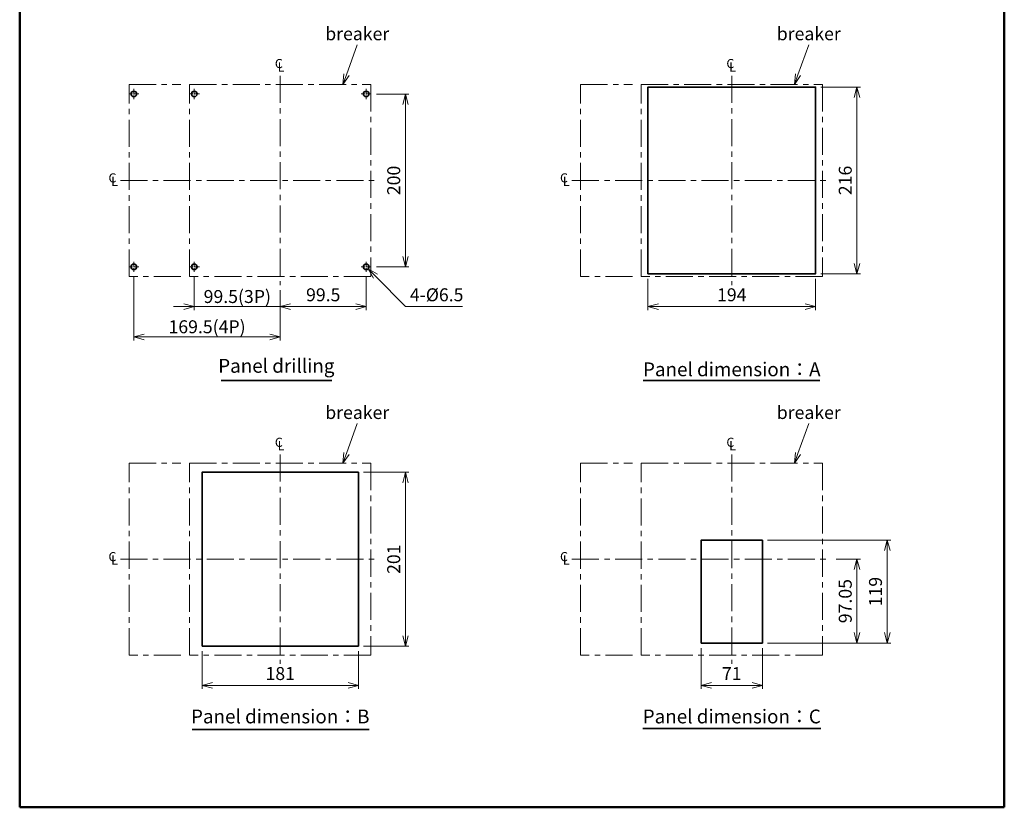
# Model space of a CAD drawing. Extents: x -1845 to -705, y -1007 to 661.
# Drawn here: x -1845 to -705, y -1007 to -96 of the extents above; entities that cross this region are included whole.
import ezdxf
from ezdxf import colors
from ezdxf.entities.mleader import LeaderData, LeaderLine
from ezdxf.enums import TextEntityAlignment as Align
from ezdxf.math import Vec2, Vec3

# ---------------------------------------------------------------- set-up
doc = ezdxf.new("R2010")
doc.units = 0
doc.header["$LTSCALE"] = 25
doc.linetypes.add('CENTER', pattern=[2, 1.25, -0.25, 0.25, -0.25])
doc.layers.get('0').update_dxf_attribs({"linetype": 'CONTINUOUS', "lineweight": 35})
doc.layers.get('DEFPOINTS').update_dxf_attribs({"linetype": 'CONTINUOUS'})
for name, color, linetype, lineweight in [('1', 1, 'CENTER', 15), ('2', 2, 'CONTINUOUS', 15), ('2 @ 1', 2, 'CONTINUOUS', 15), ('4', 4, 'CONTINUOUS', 15), ('4 @ 1', 4, 'CONTINUOUS', 15), ('5', 5, 'CONTINUOUS', 50)]:
    doc.layers.add(name, color=color, linetype=linetype, lineweight=lineweight)
doc.styles.add('Arial', font='arial.ttf')
doc.dimstyles.get("Standard").update_dxf_attribs({"dimtxt": 15, "dimasz": 12, "dimexe": 4, "dimexo": 6, "dimgap": 6, "dimtad": 1, "dimtoh": 1, "dimdsep": 46, "dimtxsty": 'Arial', "dimblk": 'OPEN30', "dimcen": 0.09, "dimclrd": 256, "dimclre": 256, "dimclrt": 256, "dimadec": 0, "dimazin": 2, "dimtfac": 1, "dimtofl": 0, "dimtmove": 0, "dimatfit": 3, "dimldrblk": 'OPEN30', "dimfxl": 0, "dimtolj": 1, "dimtzin": 0, "dimlwd": -1, "dimlwe": -1, "dimarcsym": 0})

# ---------------------------------------------------------------- blocks, each defined once
blk = doc.blocks.new('_OPEN30')
at = {"color": 0, "linetype": 'ByBlock'}
for p, q in [((-1, 0.268), (0, 0)), ((0, 0), (-1, -0.268)), ((0, 0), (-1, 0))]:
    blk.add_line(p, q, dxfattribs=at)
blk = doc.blocks.new('*D8')
at = {"layer": '2', "transparency": 16777216}
for p, q in [((-1643.2, -393.7), (-1643.2, -431.9)), ((-1543.7, -413.9), (-1543.7, -431.9)), ((-1655.2, -427.9), (-1667.2, -427.9)), ((-1543.7, -427.9), (-1643.2, -427.9)), ((-1531.7, -427.9), (-1519.7, -427.9))]:
    blk.add_line(p, q, dxfattribs=at)
at = {"layer": 'DEFPOINTS', "color": 0, "transparency": 16777216}
for p in [(-1643.2, -387.7), (-1543.7, -407.9), (-1643.2, -427.9)]:
    blk.add_point(p, dxfattribs=at)
at = {"layer": '2', "transparency": 16777216, "xscale": 12, "yscale": 12, "zscale": 12}
blk.add_blockref('_OPEN30', (-1643.2, -427.9), dxfattribs=at)
at = {"layer": '2', "transparency": 16777216, "xscale": 12, "yscale": 12, "zscale": 12, "rotation": 180}
blk.add_blockref('_OPEN30', (-1543.7, -427.9), dxfattribs=at)
at = {"layer": '2', "transparency": 16777216, "insert": (-1593.4, -416.2), "char_height": 15, "attachment_point": 5, "style": 'Arial'}
blk.add_mtext('\\A1;99.5(3P)', dxfattribs=at)
blk = doc.blocks.new('*D9')
at = {"layer": '2', "transparency": 16777216}
for p, q in [((-1444.2, -393.7), (-1444.2, -431.9)), ((-1543.7, -408.9), (-1543.7, -431.9)), ((-1456.2, -427.9), (-1531.7, -427.9))]:
    blk.add_line(p, q, dxfattribs=at)
at = {"layer": 'DEFPOINTS', "color": 0, "transparency": 16777216}
for p in [(-1444.2, -387.7), (-1543.7, -402.9), (-1543.7, -427.9)]:
    blk.add_point(p, dxfattribs=at)
at = {"layer": '2', "transparency": 16777216, "xscale": 12, "yscale": 12, "zscale": 12, "rotation": 180}
blk.add_blockref('_OPEN30', (-1543.7, -427.9), dxfattribs=at)
at = {"layer": '2', "transparency": 16777216, "xscale": 12, "yscale": 12, "zscale": 12}
blk.add_blockref('_OPEN30', (-1444.2, -427.9), dxfattribs=at)
at = {"layer": '2', "transparency": 16777216, "insert": (-1493.9, -414.2), "char_height": 15, "attachment_point": 5, "style": 'Arial'}
blk.add_mtext('\\A1;99.5', dxfattribs=at)
blk = doc.blocks.new('*D16')
at = {"layer": '2', "transparency": 16777216}
for p, q in [((-1432.3, -181.9), (-1394.7, -181.9)), ((-1398.7, -193.9), (-1398.7, -369.9)), ((-1432.3, -381.9), (-1394.7, -381.9))]:
    blk.add_line(p, q, dxfattribs=at)
at = {"layer": 'DEFPOINTS', "color": 0, "transparency": 16777216}
for p in [(-1438.3, -181.9), (-1438.3, -381.9), (-1398.7, -381.9)]:
    blk.add_point(p, dxfattribs=at)
at = {"layer": '2', "transparency": 16777216, "xscale": 12, "yscale": 12, "zscale": 12}
for p, rotation in [((-1398.7, -181.9), 90), ((-1398.7, -381.9), 270)]:
    blk.add_blockref('_OPEN30', p, dxfattribs=dict(at, rotation=rotation))
at = {"layer": '2', "transparency": 16777216, "insert": (-1412.3, -281.9), "char_height": 15, "attachment_point": 5, "rotation": 90, "style": 'Arial'}
blk.add_mtext('\\A1;200', dxfattribs=at)
blk = doc.blocks.new('*D25')
at = {"layer": '2', "transparency": 16777216}
for p, q in [((-1117.9, -395.9), (-1117.9, -431.9)), ((-923.9, -395.9), (-923.9, -431.9)), ((-1105.9, -427.9), (-935.9, -427.9))]:
    blk.add_line(p, q, dxfattribs=at)
at = {"layer": 'DEFPOINTS', "color": 0, "transparency": 16777216}
for p in [(-1117.9, -389.9), (-923.9, -389.9), (-923.9, -427.9)]:
    blk.add_point(p, dxfattribs=at)
at = {"layer": '2', "transparency": 16777216, "xscale": 12, "yscale": 12, "zscale": 12, "rotation": 180}
blk.add_blockref('_OPEN30', (-1117.9, -427.9), dxfattribs=at)
at = {"layer": '2', "transparency": 16777216, "xscale": 12, "yscale": 12, "zscale": 12}
blk.add_blockref('_OPEN30', (-923.9, -427.9), dxfattribs=at)
at = {"layer": '2', "transparency": 16777216, "insert": (-1020.9, -414.2), "char_height": 15, "attachment_point": 5, "style": 'Arial'}
blk.add_mtext('\\A1;194', dxfattribs=at)
blk = doc.blocks.new('*D26')
at = {"layer": '2', "transparency": 16777216}
for p, q in [((-917.9, -173.9), (-871.9, -173.9)), ((-875.9, -185.9), (-875.9, -377.9)), ((-917.9, -389.9), (-871.9, -389.9))]:
    blk.add_line(p, q, dxfattribs=at)
at = {"layer": 'DEFPOINTS', "color": 0, "transparency": 16777216}
for p in [(-923.9, -173.9), (-923.9, -389.9), (-875.9, -389.9)]:
    blk.add_point(p, dxfattribs=at)
at = {"layer": '2', "transparency": 16777216, "xscale": 12, "yscale": 12, "zscale": 12}
for p, rotation in [((-875.9, -173.9), 90), ((-875.9, -389.9), 270)]:
    blk.add_blockref('_OPEN30', p, dxfattribs=dict(at, rotation=rotation))
at = {"layer": '2', "transparency": 16777216, "insert": (-889.5, -281.9), "char_height": 15, "attachment_point": 5, "rotation": 90, "style": 'Arial'}
blk.add_mtext('\\A1;216', dxfattribs=at)
blk = doc.blocks.new('*D27')
at = {"layer": '2', "transparency": 16777216}
for p, q in [((-1634.2, -826.6), (-1634.2, -870.1)), ((-1453.2, -826.6), (-1453.2, -870.1)), ((-1622.2, -866.1), (-1465.2, -866.1))]:
    blk.add_line(p, q, dxfattribs=at)
at = {"layer": 'DEFPOINTS', "color": 0, "transparency": 16777216}
for p in [(-1634.2, -820.6), (-1453.2, -820.6), (-1453.2, -866.1)]:
    blk.add_point(p, dxfattribs=at)
at = {"layer": '2', "transparency": 16777216, "xscale": 12, "yscale": 12, "zscale": 12, "rotation": 180}
blk.add_blockref('_OPEN30', (-1634.2, -866.1), dxfattribs=at)
at = {"layer": '2', "transparency": 16777216, "xscale": 12, "yscale": 12, "zscale": 12}
blk.add_blockref('_OPEN30', (-1453.2, -866.1), dxfattribs=at)
at = {"layer": '2', "transparency": 16777216, "insert": (-1543.7, -852.4), "char_height": 15, "attachment_point": 5, "style": 'Arial'}
blk.add_mtext('\\A1;181', dxfattribs=at)
blk = doc.blocks.new('*D28')
at = {"layer": '2', "transparency": 16777216}
for p, q in [((-1447.2, -619.6), (-1394.7, -619.6)), ((-1398.7, -631.6), (-1398.7, -808.6)), ((-1447.2, -820.6), (-1394.7, -820.6))]:
    blk.add_line(p, q, dxfattribs=at)
at = {"layer": 'DEFPOINTS', "color": 0, "transparency": 16777216}
for p in [(-1453.2, -619.6), (-1453.2, -820.6), (-1398.7, -820.6)]:
    blk.add_point(p, dxfattribs=at)
at = {"layer": '2', "transparency": 16777216, "xscale": 12, "yscale": 12, "zscale": 12}
for p, rotation in [((-1398.7, -619.6), 90), ((-1398.7, -820.6), 270)]:
    blk.add_blockref('_OPEN30', p, dxfattribs=dict(at, rotation=rotation))
at = {"layer": '2', "transparency": 16777216, "insert": (-1412.3, -720.1), "char_height": 15, "attachment_point": 5, "rotation": 90, "style": 'Arial'}
blk.add_mtext('\\A1;201', dxfattribs=at)
blk = doc.blocks.new('*D29')
at = {"layer": '2', "transparency": 16777216}
for p, q in [((-1056.4, -823.1), (-1056.4, -870.1)), ((-985.4, -823.1), (-985.4, -870.1)), ((-1044.4, -866.1), (-997.4, -866.1))]:
    blk.add_line(p, q, dxfattribs=at)
at = {"layer": 'DEFPOINTS', "color": 0, "transparency": 16777216}
for p in [(-1056.4, -817.1), (-985.4, -817.1), (-985.4, -866.1)]:
    blk.add_point(p, dxfattribs=at)
at = {"layer": '2', "transparency": 16777216, "xscale": 12, "yscale": 12, "zscale": 12, "rotation": 180}
blk.add_blockref('_OPEN30', (-1056.4, -866.1), dxfattribs=at)
at = {"layer": '2', "transparency": 16777216, "xscale": 12, "yscale": 12, "zscale": 12}
blk.add_blockref('_OPEN30', (-985.4, -866.1), dxfattribs=at)
at = {"layer": '2', "transparency": 16777216, "insert": (-1020.9, -852.5), "char_height": 15, "attachment_point": 5, "style": 'Arial'}
blk.add_mtext('\\A1;71', dxfattribs=at)
blk = doc.blocks.new('*D30')
at = {"layer": '2', "transparency": 16777216}
for p, q in [((-979.4, -698.1), (-836.9, -698.1)), ((-840.9, -710.1), (-840.9, -805.1)), ((-979.4, -817.1), (-836.9, -817.1))]:
    blk.add_line(p, q, dxfattribs=at)
at = {"layer": 'DEFPOINTS', "color": 0, "transparency": 16777216}
for p in [(-985.4, -698.1), (-985.4, -817.1), (-840.9, -817.1)]:
    blk.add_point(p, dxfattribs=at)
at = {"layer": '2', "transparency": 16777216, "xscale": 12, "yscale": 12, "zscale": 12}
for p, rotation in [((-840.9, -698.1), 90), ((-840.9, -817.1), 270)]:
    blk.add_blockref('_OPEN30', p, dxfattribs=dict(at, rotation=rotation))
at = {"layer": '2', "transparency": 16777216, "insert": (-854.5, -757.6), "char_height": 15, "attachment_point": 5, "rotation": 90, "style": 'Arial'}
blk.add_mtext('\\A1;119', dxfattribs=at)
blk = doc.blocks.new('*D31')
at = {"layer": '2', "transparency": 16777216}
for p, q in [((-899.9, -720.1), (-871.9, -720.1)), ((-875.9, -805.1), (-875.9, -732.1)), ((-979.4, -817.1), (-871.9, -817.1))]:
    blk.add_line(p, q, dxfattribs=at)
at = {"layer": 'DEFPOINTS', "color": 0, "transparency": 16777216}
for p in [(-905.9, -720.1), (-875.9, -720.1), (-985.4, -817.1)]:
    blk.add_point(p, dxfattribs=at)
at = {"layer": '2', "transparency": 16777216, "xscale": 12, "yscale": 12, "zscale": 12}
for p, rotation in [((-875.9, -720.1), 90), ((-875.9, -817.1), 270)]:
    blk.add_blockref('_OPEN30', p, dxfattribs=dict(at, rotation=rotation))
at = {"layer": '2', "transparency": 16777216, "insert": (-889.5, -768.6), "char_height": 15, "attachment_point": 5, "rotation": 90, "style": 'Arial'}
blk.add_mtext('\\A1;97.05', dxfattribs=at)
blk = doc.blocks.new('*D33')
at = {"layer": '2', "transparency": 16777216}
for p, q in [((-1713.2, -393.7), (-1713.2, -466.9)), ((-1543.7, -413.9), (-1543.7, -466.9)), ((-1701.2, -462.9), (-1678.9, -462.9)), ((-1555.7, -462.9), (-1577.9, -462.9))]:
    blk.add_line(p, q, dxfattribs=at)
at = {"layer": 'DEFPOINTS', "color": 0, "transparency": 16777216}
for p in [(-1713.2, -387.7), (-1543.7, -407.9), (-1543.7, -462.9)]:
    blk.add_point(p, dxfattribs=at)
at = {"layer": '2', "transparency": 16777216, "xscale": 12, "yscale": 12, "zscale": 12, "rotation": 180}
blk.add_blockref('_OPEN30', (-1713.2, -462.9), dxfattribs=at)
at = {"layer": '2', "transparency": 16777216, "xscale": 12, "yscale": 12, "zscale": 12}
blk.add_blockref('_OPEN30', (-1543.7, -462.9), dxfattribs=at)
at = {"layer": '2', "transparency": 16777216, "insert": (-1628.4, -451.2), "char_height": 15, "attachment_point": 5, "style": 'Arial'}
blk.add_mtext('\\A1;169.5(4P)', dxfattribs=at)
blk = doc.blocks.new('*D34')
at = {"layer": '2', "transparency": 16777216}
for p, q in [((-1444.3, -381.9), (-1444.1, -381.9)), ((-1444.2, -382), (-1444.2, -381.8)), ((-1398.7, -427.9), (-1433.4, -392.7)), ((-1332.5, -427.9), (-1398.7, -427.9))]:
    blk.add_line(p, q, dxfattribs=at)
at = {"layer": 'DEFPOINTS', "color": 0, "transparency": 16777216}
for p in [(-1446.5, -379.6), (-1441.9, -384.2)]:
    blk.add_point(p, dxfattribs=at)
at = {"layer": '2', "transparency": 16777216, "xscale": 12, "yscale": 12, "zscale": 12, "rotation": 134.6869072340701}
blk.add_blockref('_OPEN30', (-1441.9, -384.2), dxfattribs=at)
at = {"layer": '2', "transparency": 16777216, "insert": (-1362.6, -414.2), "char_height": 15, "attachment_point": 5, "style": 'Arial'}
blk.add_mtext('\\A1;4-{\\fISOCPEUR|b0|i0|c0|p34;%%C}6.5', dxfattribs=at)

msp = doc.modelspace()

# ---------------------------------------------------------------- linework, layer by layer
for p, q in [((-1611.912, -513.453), (-1483.816, -513.453)), ((-1123.322, -513.453), (-919.084, -513.453)), ((-1645.599, -917.035), (-1440.736, -917.035)), ((-1123.922, -915.791), (-917.754, -915.791))]:
    msp.add_line(p, q)
for points in [[(-1117.884, -389.868), (-923.884, -389.868), (-923.884, -173.868), (-1117.884, -173.868)], [(-1634.171, -820.569), (-1453.171, -820.569), (-1453.171, -619.569), (-1634.171, -619.569)], [(-1056.384, -817.119), (-985.384, -817.119), (-985.384, -698.119), (-1056.384, -698.119)]]:
    msp.add_lwpolyline(points, close=True)
for centre in [(-1713.171, -181.868), (-1643.171, -181.868), (-1444.171, -181.868), (-1713.171, -381.868), (-1643.171, -381.868), (-1444.171, -381.868)]:
    msp.add_circle(centre, 3.25)
at = {"layer": '1'}
for p, q in [((-1543.671, -160.868), (-1543.671, -402.868)), ((-1020.884, -160.868), (-1020.884, -402.868)), ((-1728.671, -281.868), (-1428.674, -281.868)), ((-1205.884, -281.868), (-905.888, -281.868)), ((-1543.671, -599.069), (-1543.671, -841.069)), ((-1020.884, -599.069), (-1020.884, -841.069)), ((-1728.671, -720.069), (-1428.674, -720.069)), ((-1205.884, -720.069), (-905.888, -720.069))]:
    msp.add_line(p, q, dxfattribs=at)
at = {"layer": '1', "ltscale": 0.2}
for p, q in [((-1707.346, -181.868), (-1718.996, -181.868)), ((-1713.171, -176.043), (-1713.171, -187.693)), ((-1637.346, -181.868), (-1648.996, -181.868)), ((-1643.171, -176.043), (-1643.171, -187.693)), ((-1438.346, -181.868), (-1449.996, -181.868)), ((-1444.171, -176.043), (-1444.171, -187.693)), ((-1713.171, -376.043), (-1713.171, -387.693)), ((-1643.171, -376.043), (-1643.171, -387.693)), ((-1444.171, -376.043), (-1444.171, -387.693)), ((-1707.346, -381.868), (-1718.996, -381.868)), ((-1637.346, -381.868), (-1648.996, -381.868)), ((-1438.346, -381.868), (-1449.996, -381.868))]:
    msp.add_line(p, q, dxfattribs=at)
at = {"layer": '1'}
for points in [[(-1658.668, -392.868), (-1718.671, -392.868), (-1718.671, -170.868), (-1658.668, -170.868)], [(-1135.881, -392.868), (-1195.884, -392.868), (-1195.884, -170.868), (-1135.881, -170.868)], [(-1658.668, -831.069), (-1718.671, -831.069), (-1718.671, -609.069), (-1658.668, -609.069)], [(-1135.881, -831.069), (-1195.884, -831.069), (-1195.884, -609.069), (-1135.881, -609.069)]]:
    msp.add_lwpolyline(points, dxfattribs=at)
for points in [[(-1648.668, -170.868), (-1438.674, -170.868), (-1438.674, -392.868), (-1648.668, -392.868)], [(-1125.881, -170.868), (-915.888, -170.868), (-915.888, -392.868), (-1125.881, -392.868)], [(-1648.668, -609.069), (-1438.674, -609.069), (-1438.674, -831.069), (-1648.668, -831.069)], [(-1125.881, -609.069), (-915.888, -609.069), (-915.888, -831.069), (-1125.881, -831.069)]]:
    msp.add_lwpolyline(points, close=True, dxfattribs=at)
at = {"layer": '2'}
msp.add_line((-1678.914, -462.868), (-1577.927, -462.868), dxfattribs=at)
at = {"layer": '5'}
for p, q in [((-1845.345, -1007.139), (-1845.345, 660.861)), ((-705.345, 660.861), (-705.345, -1007.139)), ((-705.345, -1007.139), (-1845.345, -1007.139))]:
    msp.add_line(p, q, dxfattribs=at)

# ---------------------------------------------------------------- texts
at = {"layer": '2 @ 1', "style": 'Arial'}
for s, p in [('C', (-1549.922, -151.967)), ('L', (-1546.731, -155.86)), ('C', (-1027.135, -151.967)), ('L', (-1023.944, -155.86)), ('C', (-1742.543, -284.25)), ('C', (-1219.757, -284.25)), ('L', (-1739.353, -288.143)), ('L', (-1216.566, -288.143)), ('C', (-1549.922, -590.168)), ('C', (-1027.135, -590.168)), ('L', (-1546.731, -594.061)), ('L', (-1023.944, -594.061)), ('C', (-1742.543, -722.45)), ('L', (-1739.353, -726.343)), ('C', (-1219.757, -722.45)), ('L', (-1216.566, -726.343))]:
    msp.add_text(s, height=10.577, dxfattribs=at).set_placement(p)
at = {"layer": '4', "char_height": 16, "attachment_point": 5}
for s, width, insert in [('{\\fArial|b0|i0|c134|p34;Panel dimension\\fSimSun|b0|i0|c136|p49;：\\fArial|b0|i0|c134|p34;A}', 328.52035, (-1020.884, -500.423)), ('{\\fArial|b0|i0|c134|p34;Panel dimension\\fSimSun|b0|i0|c136|p49;：\\fArial|b0|i0|c134|p34;B}', 325.12152, (-1543.671, -902.035)), ('{\\fArial|b0|i0|c134|p34;Panel dimension\\fSimSun|b0|i0|c136|p49;：\\fArial|b0|i0|c134|p34;C}', 332.03832, (-1020.884, -902.035))]:
    msp.add_mtext_dynamic_manual_height_columns(s, width=width, gutter_width=12.5, heights=[0], dxfattribs=dict(at, insert=insert))
at = {"layer": '4 @ 1', "style": 'Arial'}
msp.add_text('Panel drilling', height=16, dxfattribs=at).set_placement((-1548.192, -498.453), align=Align.MIDDLE)

# ---------------------------------------------------------------- dimensions: what is measured, and where the dimension line sits
at = {"layer": '2'}
for base, p1, p2, picture, middle in [((-1398.671, -381.868), (-1438.346, -181.868), (-1438.346, -381.868), '*D16', (-1412.33, -281.868)), ((-875.888, -389.868), (-923.884, -173.868), (-923.884, -389.868), '*D26', (-889.546, -281.868)), ((-1398.671, -820.569), (-1453.171, -619.569), (-1453.171, -820.569), '*D28', (-1412.33, -720.069)), ((-840.888, -817.119), (-985.384, -698.119), (-985.384, -817.119), '*D30', (-854.546, -757.619)), ((-875.888, -720.069), (-985.384, -817.119), (-905.888, -720.069), '*D31', (-889.546, -768.594))]:
    dim = msp.add_linear_dim(base=base, p1=p1, p2=p2, angle=90, dimstyle='Standard', override={"dimtxt": 15, "dimasz": 12, "dimexe": 4, "dimexo": 6, "dimgap": 6, "dimtad": 1, "dimtih": 0, "dimtoh": 0, "dimzin": 8, "dimlunit": 6, "dimtxsty": 'Arial', "dimblk2": 'OPEN30', "dimcen": 2.5, "dimclrd": 256, "dimclre": 256, "dimclrt": 256, "dimtofl": 1, "dimtmove": 2, "dimlwd": 65535, "dimlwe": 65535}, dxfattribs=at)
    dim.commit()
    dim.dimension.update_dxf_attribs({"geometry": picture, "text_midpoint": middle})
dim = msp.add_diameter_dim_2p(p1=(-1446.456, -379.558), p2=(-1441.885, -384.179), text='4-{\\fISOCPEUR|b0|i0|c0|p34;%%C}6.5', dimstyle='Standard', dxfattribs=at)
dim.commit()
dim.dimension.update_dxf_attribs({"geometry": '*D34', "text_midpoint": (-1362.592, -427.868), "dimtype": 163})
for base, p1, p2, text, override, picture, middle in [((-1543.671, -462.868), (-1713.171, -387.693), (-1543.671, -407.868), '<>(4P)', {"dimtxt": 15, "dimasz": 12, "dimexe": 4, "dimexo": 6, "dimgap": 6, "dimtad": 1, "dimtih": 0, "dimtoh": 0, "dimzin": 8, "dimlunit": 6, "dimtxsty": 'Arial', "dimcen": 2.5, "dimclrd": 256, "dimclre": 256, "dimclrt": 256, "dimtofl": 1, "dimtmove": 2, "dimlwd": 65535, "dimlwe": 65535}, '*D33', (-1628.421, -451.18)), ((-1643.171, -427.868), (-1543.671, -407.868), (-1643.171, -387.693), '<>(3P)', {"dimtxt": 15, "dimasz": 12, "dimexe": 4, "dimexo": 6, "dimgap": 6, "dimtad": 3, "dimtih": 0, "dimtoh": 0, "dimzin": 8, "dimlunit": 6, "dimtxsty": 'Arial', "dimblk2": 'OPEN30', "dimcen": 2.5, "dimclrd": 256, "dimclre": 256, "dimclrt": 256, "dimtofl": 1, "dimtmove": 2, "dimlwd": 65535, "dimlwe": 65535}, '*D8', (-1593.421, -416.197))]:
    dim = msp.add_linear_dim(base=base, p1=p1, p2=p2, text=text, dimstyle='Standard', override=override, dxfattribs=at)
    dim.commit()
    dim.dimension.update_dxf_attribs({"geometry": picture, "text_midpoint": middle, "dimtype": 160})
for base, p1, p2, picture, middle in [((-1543.671, -427.868), (-1444.171, -387.693), (-1543.671, -402.868), '*D9', (-1493.921, -414.21)), ((-923.884, -427.868), (-1117.884, -389.868), (-923.884, -389.868), '*D25', (-1020.884, -414.21)), ((-1453.171, -866.069), (-1634.171, -820.569), (-1453.171, -820.569), '*D27', (-1543.671, -852.41)), ((-985.384, -866.069), (-1056.384, -817.119), (-985.384, -817.119), '*D29', (-1020.884, -852.538))]:
    dim = msp.add_linear_dim(base=base, p1=p1, p2=p2, dimstyle='Standard', override={"dimtxt": 15, "dimasz": 12, "dimexe": 4, "dimexo": 6, "dimgap": 6, "dimtad": 1, "dimtih": 0, "dimtoh": 0, "dimzin": 8, "dimlunit": 6, "dimtxsty": 'Arial', "dimblk2": 'OPEN30', "dimcen": 2.5, "dimclrd": 256, "dimclre": 256, "dimclrt": 256, "dimtofl": 1, "dimtmove": 2, "dimlwd": 65535, "dimlwe": 65535}, dxfattribs=at)
    dim.commit()
    dim.dimension.update_dxf_attribs({"geometry": picture, "text_midpoint": middle})

# ---------------------------------------------------------------- leaders
ml = msp.add_multileader_mtext('Standard', dxfattribs=at)
ml.set_content('{\\fArial|b0|i0|c134|p34;breaker}', color=256)
ml.set_leader_properties(color=256, linetype='ByLayer', lineweight=-1)
ml.set_arrow_properties(name='OPEN30')
ml.build(insert=Vec2(0, 0))
ml.multileader.update_dxf_attribs({"has_dogleg": 0, "text_left_attachment_type": 4, "text_right_attachment_type": 0, "dogleg_length": 0, "arrow_head_size": 12})
ctx = ml.context
ctx.base_point, ctx.char_height, ctx.arrow_head_size, ctx.landing_gap_size, ctx.plane_origin = Vec3(-1494.512, -124.937), 15, 12, 5, Vec3(-1471.084, -170.868)
ctx.left_attachment, ctx.right_attachment, ctx.text_align_type = 4, 0, 1
notes = []
notes.append((ctx, [(0, (1, 1, 0), (-1454.529, -124.937), (1, 0), 0, [(0, [(-1471.084, -170.868)], 0, [])])]))
ctx.mtext.insert, ctx.mtext.alignment, ctx.mtext.flow_direction = Vec3(-1454.529, -104.691), 2, 5
ml = msp.add_multileader_mtext('Standard', dxfattribs=at)
ml.set_content('{\\fArial|b0|i0|c134|p34;breaker}', color=256)
ml.set_leader_properties(color=256, linetype='ByLayer', lineweight=-1)
ml.set_arrow_properties(name='OPEN30')
ml.build(insert=Vec2(0, 0))
ml.multileader.update_dxf_attribs({"has_dogleg": 0, "text_left_attachment_type": 4, "text_right_attachment_type": 0, "dogleg_length": 0, "arrow_head_size": 12})
ctx = ml.context
ctx.base_point, ctx.char_height, ctx.arrow_head_size, ctx.landing_gap_size, ctx.plane_origin = Vec3(-971.725, -124.937), 15, 12, 5, Vec3(-948.298, -170.868)
ctx.left_attachment, ctx.right_attachment, ctx.text_align_type = 4, 0, 1
notes.append((ctx, [(0, (1, 1, 0), (-931.743, -124.937), (1, 0), 0, [(0, [(-948.298, -170.868)], 0, [])])]))
ctx.mtext.insert, ctx.mtext.alignment, ctx.mtext.flow_direction = Vec3(-931.743, -104.691), 2, 5
ml = msp.add_multileader_mtext('Standard', dxfattribs=at)
ml.set_content('{\\fArial|b0|i0|c134|p34;breaker}', color=256)
ml.set_leader_properties(color=256, linetype='ByLayer', lineweight=-1)
ml.set_arrow_properties(name='OPEN30')
ml.build(insert=Vec2(0, 0))
ml.multileader.update_dxf_attribs({"has_dogleg": 0, "text_left_attachment_type": 4, "text_right_attachment_type": 0, "dogleg_length": 0, "arrow_head_size": 12})
ctx = ml.context
ctx.base_point, ctx.char_height, ctx.arrow_head_size, ctx.landing_gap_size, ctx.plane_origin = Vec3(-1494.512, -563.137), 15, 12, 5, Vec3(-1471.084, -609.069)
ctx.left_attachment, ctx.right_attachment, ctx.text_align_type = 4, 0, 1
notes.append((ctx, [(0, (1, 1, 0), (-1454.529, -563.137), (1, 0), 0, [(0, [(-1471.084, -609.069)], 0, [])])]))
ctx.mtext.insert, ctx.mtext.alignment, ctx.mtext.flow_direction = Vec3(-1454.529, -542.892), 2, 5
ml = msp.add_multileader_mtext('Standard', dxfattribs=at)
ml.set_content('{\\fArial|b0|i0|c134|p34;breaker}', color=256)
ml.set_leader_properties(color=256, linetype='ByLayer', lineweight=-1)
ml.set_arrow_properties(name='OPEN30')
ml.build(insert=Vec2(0, 0))
ml.multileader.update_dxf_attribs({"has_dogleg": 0, "text_left_attachment_type": 4, "text_right_attachment_type": 0, "dogleg_length": 0, "arrow_head_size": 12})
ctx = ml.context
ctx.base_point, ctx.char_height, ctx.arrow_head_size, ctx.landing_gap_size, ctx.plane_origin = Vec3(-971.725, -563.137), 15, 12, 5, Vec3(-948.298, -609.069)
ctx.left_attachment, ctx.right_attachment, ctx.text_align_type = 4, 0, 1
notes.append((ctx, [(0, (1, 1, 0), (-931.743, -563.137), (1, 0), 0, [(0, [(-948.298, -609.069)], 0, [])])]))
ctx.mtext.insert, ctx.mtext.alignment, ctx.mtext.flow_direction = Vec3(-931.743, -542.892), 2, 5
for ctx, leaders in notes:
    for number, flags, end, landing, length, lines in leaders:
        leader = LeaderData()
        leader.index, (leader.has_last_leader_line, leader.has_dogleg_vector, leader.attachment_direction) = number, flags
        leader.last_leader_point, leader.dogleg_vector, leader.dogleg_length = Vec3(end), Vec3(landing), length
        for number, points, colour, breaks in lines:
            line = LeaderLine()
            line.index, line.vertices, line.color, line.breaks = number, Vec3.list(points), colors.encode_raw_color(colour), breaks
            leader.lines.append(line)
        ctx.leaders.append(leader)

doc.saveas('drawing.dxf')
